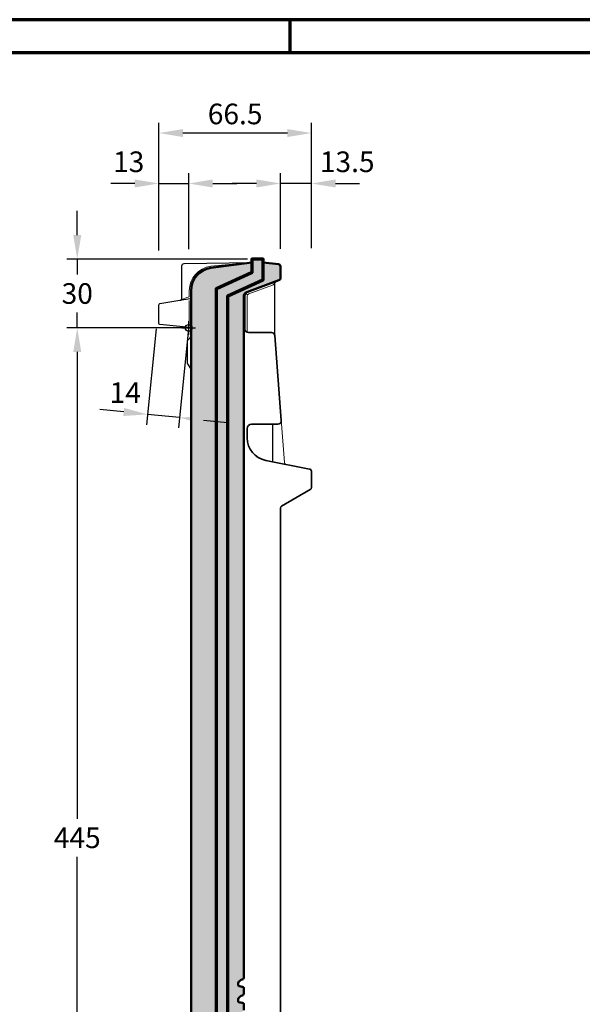
# Model space of a CAD drawing. Units: millimetres. Extents: x -439 to 1238, y -16 to 875.
# Drawn here: x 547 to 793, y 430 to 859 of the extents above; entities that cross this region are included whole.
import ezdxf
from ezdxf.enums import TextEntityAlignment as Align

# ---------------------------------------------------------------- set-up
doc = ezdxf.new("R2010")
doc.units = ezdxf.units.MM
doc.header["$PDMODE"] = 34
doc.header["$PDSIZE"] = 3
doc.layers.add('Basispunkt', color=191, linetype='Continuous', plot=False)
for name, color, linetype, lineweight in [('BEMASSUNG', 160, 'Continuous', 25), ('CREATON_Linie 0.18', 1, 'Continuous', 18), ('CREATON_Linie 0.20 (rot)', 10, 'Continuous', 20), ('CREATON_Linie 0.25', 2, 'Continuous', 25), ('CREATON_Linie 0.35', 3, 'Continuous', 35), ('CREATON_Linie 0.50', 7, 'Continuous', 50), ('CREATON_Linie 0.70', 4, 'Continuous', 70), ('CREATON_Linie Schrägen', 171, 'Continuous', 20), ('CREATON_PAPIER', 4, 'Continuous', 70), ('CREATON_PAPIER-Dateiname', 251, 'Continuous', 70)]:
    doc.layers.add(name, color=color, linetype=linetype, lineweight=lineweight)
doc.layers.add('CREATON_Schraffur grau_SA', color=254, linetype='Continuous', lineweight=30, transparency=0.4)
doc.styles.add('ARIAL', font='arial.ttf')
doc.dimstyles.new('CREATON M1-1', dxfattribs={"dimscale": 3, "dimtxt": 3, "dimasz": 3.5, "dimexe": 1.5, "dimexo": 0.625, "dimgap": 1.25, "dimtad": 1, "dimtih": 1, "dimtoh": 1, "dimdec": 1, "dimdsep": 46, "dimtxsty": 'ARIAL', "dimcen": 2.5, "dimclrd": 256, "dimclre": 256, "dimclrt": 256, "dimadec": 0, "dimazin": 0, "dimtfac": 1, "dimtdec": 1, "dimtmove": 0, "dimatfit": 3, "dimfxl": 1.25, "dimtvp": 1, "dimtolj": 1, "dimtzin": 0, "dimlwd": -1, "dimlwe": -1, "dimarcsym": 0})

# ---------------------------------------------------------------- blocks, each defined once
blk = doc.blocks.new('CREATON_DIN-A3')
blk.add_lwpolyline([(13.00000000000002, 292), (13, 5), (415, 5), (415, 292)], close=True)
at = {"layer": 'CREATON_PAPIER', "color": 2}
blk.add_line((230, 292), (230, 297), dxfattribs=at)
blk.add_lwpolyline([(0, 0), (420, 0), (420, 297), (1.819345455539301e-14, 297)], close=True, dxfattribs=at)
blk = doc.blocks.new('CREATON_DIN-A3 _PRODZ - Ziegel')
at = {"xscale": 0.9642857142857143, "yscale": 0.9642857142857143, "zscale": 0.9642857142857143}
blk.add_blockref('CREATON_DIN-A3', (0, 0), dxfattribs=at)
at = {"layer": 'CREATON_PAPIER', "color": 7, "style": 'ARIAL'}
for tag, p in [('MAßSTAB', (300.8122207974225, 34.35967567334455)), ('PRODUKT-ZEILE1', (357.0277605399565, 16.85225008114139)), ('DATUM', (300.812220797422, 14.49895844328648)), ('PRODUKT-ZEILE2', (357.0277605399565, 12.50146228869289))]:
    blk.add_attdef(tag, text='', height=2.75, dxfattribs=at).set_placement(p, align=Align.MIDDLE_CENTER)
at = {"layer": 'CREATON_PAPIER-Dateiname', "style": 'ARIAL'}
blk.add_attdef('DATEINAME', (11.95048673936435, 32.53955229369603), '', height=2, rotation=90, dxfattribs=at)
blk = doc.blocks.new('*D31')
at = {"layer": 'BEMASSUNG', "transparency": 16777216}
for p, q in [((608.1071428571429, 763.1300964801446), (608.1071428571429, 814.214285714286)), ((674.6071325413748, 759.4425694717443), (674.6071325413748, 814.214285714286)), ((664.1071325413748, 809.714285714286), (618.6071428571429, 809.714285714286))]:
    blk.add_line(p, q, dxfattribs=at)
for points in [[(618.6071428571429, 811.464285714286), (618.6071428571429, 807.964285714286), (608.1071428571429, 809.714285714286)], [(664.1071325413748, 811.464285714286), (664.1071325413748, 807.964285714286), (674.6071325413748, 809.714285714286)]]:
    blk.add_solid(points, dxfattribs=at)
at = {"layer": 'Defpoints', "color": 0, "transparency": 16777216}
for p in [(608.1071428571429, 809.714285714286), (608.1071428571429, 761.2550964801446), (674.6071325413748, 757.5675694717443)]:
    blk.add_point(p, dxfattribs=at)
at = {"layer": 'BEMASSUNG', "transparency": 16777216, "insert": (641.3571376992588, 818.0594426037812), "char_height": 9, "attachment_point": 5, "style": 'ARIAL'}
blk.add_mtext('\\A1;66.5', dxfattribs=at)
blk = doc.blocks.new('*D32')
at = {"layer": 'BEMASSUNG', "transparency": 16777216}
for p, q in [((608.1071428571429, 758.4380833184728), (608.1071428571429, 792.214285714286)), ((621.1071428571429, 759.0875100598323), (621.1071428571429, 792.214285714286)), ((597.6071428571429, 787.714285714286), (587.1071428571429, 787.714285714286)), ((608.1071428571429, 787.714285714286), (621.1071428571429, 787.714285714286)), ((631.6071428571429, 787.714285714286), (642.1071428571429, 787.714285714286))]:
    blk.add_line(p, q, dxfattribs=at)
for points in [[(597.6071428571429, 789.464285714286), (597.6071428571429, 785.964285714286), (608.1071428571429, 787.714285714286)], [(631.6071428571429, 789.464285714286), (631.6071428571429, 785.964285714286), (621.1071428571429, 787.714285714286)]]:
    blk.add_solid(points, dxfattribs=at)
at = {"layer": 'Defpoints', "color": 0, "transparency": 16777216}
for p in [(621.1071428571429, 787.714285714286), (608.1071428571429, 756.5630833184728), (621.1071428571429, 757.2125100598323)]:
    blk.add_point(p, dxfattribs=at)
at = {"layer": 'BEMASSUNG', "transparency": 16777216, "insert": (594.9453278985966, 797.1819230110923), "char_height": 9, "attachment_point": 5, "style": 'ARIAL'}
blk.add_mtext('\\A1;13', dxfattribs=at)
blk = doc.blocks.new('*D22')
at = {"layer": 'BEMASSUNG', "transparency": 16777216}
for p, q in [((572.5056422754659, 765.2142837937679), (572.5056422754658, 775.714283793768)), ((646.7321428571431, 754.7142837937679), (568.0056422754659, 754.7142837937679)), ((572.5056422754659, 754.7142837937679), (572.5056422754659, 748.0625112206027)), ((572.5056422754659, 724.714285714286), (572.5056422754659, 731.3660582874512)), ((619.2321428571431, 724.714285714286), (568.0056422754659, 724.714285714286)), ((572.5056422754659, 714.214285714286), (572.5056422754659, 703.714285714286))]:
    blk.add_line(p, q, dxfattribs=at)
for points in [[(570.7556422754659, 765.2142837937679), (574.2556422754659, 765.2142837937679), (572.5056422754659, 754.7142837937679)], [(570.7556422754659, 714.214285714286), (574.2556422754659, 714.214285714286), (572.5056422754659, 724.714285714286)]]:
    blk.add_solid(points, dxfattribs=at)
at = {"layer": 'Defpoints', "color": 0, "transparency": 16777216}
for p in [(648.6071428571431, 754.7142837937679), (572.5056422754659, 724.714285714286), (621.1071428571431, 724.714285714286)]:
    blk.add_point(p, dxfattribs=at)
at = {"layer": 'BEMASSUNG', "transparency": 16777216, "insert": (572.5056422754659, 739.7142847540267), "char_height": 9, "attachment_point": 5, "style": 'ARIAL'}
blk.add_mtext('\\A1;30', dxfattribs=at)
blk = doc.blocks.new('*D23')
at = {"layer": 'BEMASSUNG', "transparency": 16777216}
for p, q in [((619.2321428571431, 724.714285714286), (568.0056422754667, 724.714285714286)), ((572.5056422754667, 714.214285714286), (572.5056422754667, 510.5622756202566)), ((572.5056422754667, 290.2567866722026), (572.5056422754667, 493.9087967662321)), ((611.6239203779534, 279.7567866722026), (568.0056422754667, 279.7567866722026))]:
    blk.add_line(p, q, dxfattribs=at)
for points in [[(570.7556422754667, 714.214285714286), (574.2556422754667, 714.214285714286), (572.5056422754667, 724.714285714286)], [(570.7556422754667, 290.2567866722026), (574.2556422754667, 290.2567866722026), (572.5056422754667, 279.7567866722026)]]:
    blk.add_solid(points, dxfattribs=at)
at = {"layer": 'Defpoints', "color": 0, "transparency": 16777216}
for p in [(621.1071428571431, 724.714285714286), (572.5056422754667, 279.7567866722026), (613.4989203779534, 279.7567866722026)]:
    blk.add_point(p, dxfattribs=at)
at = {"layer": 'BEMASSUNG', "transparency": 16777216, "insert": (572.5056422754667, 502.2355361932441), "char_height": 9, "attachment_point": 5, "style": 'ARIAL'}
blk.add_mtext('\\A1;445', dxfattribs=at)
blk = doc.blocks.new('*D27')
at = {"layer": 'BEMASSUNG', "transparency": 16777216}
for p, q in [((606.9894734813604, 724.3017741491932), (602.7552316382873, 682.4868392781527)), ((620.9182436034116, 722.8913263879992), (616.6840017603386, 681.0763915169587)), ((592.7620122557042, 688.0217797811362), (582.315434664166, 689.0796156020317)), ((617.1373599692937, 685.5534961990465), (603.2085898472425, 686.9639439602406)), ((627.583937560832, 684.495660378151), (638.0305151523703, 683.4378245572555))]:
    blk.add_line(p, q, dxfattribs=at)
blk.add_solid([(627.7602435309814, 686.2367566434074), (627.4076315906829, 682.7545641128946), (617.1373599692937, 685.5534961990465)], dxfattribs=at)
at = {"layer": 'Defpoints', "color": 0, "transparency": 16777216}
for p in [(607.1783727350917, 726.1672344333965), (621.1071428571429, 724.7567866722025), (603.2085898472425, 686.9639439602406)]:
    blk.add_point(p, dxfattribs=at)
at = {"layer": 'BEMASSUNG', "transparency": 16777216, "insert": (593.4469102506428, 696.4823424580494), "char_height": 9, "attachment_point": 5, "style": 'ARIAL', "bg_fill": 3, "box_fill_scale": 1.1, "bg_fill_color": 256, "bg_fill_true_color": 13158600, "bg_fill_transparency": 0}
blk.add_mtext('\\A1;14', dxfattribs=at)
at = {"layer": 'BEMASSUNG', "transparency": 16777216}
blk.add_solid([(592.9383182258535, 689.7628760463925), (592.585706285555, 686.2806835158798), (603.2085898472425, 686.9639439602406)], dxfattribs=at)
blk = doc.blocks.new('*D42')
at = {"layer": 'BEMASSUNG', "transparency": 16777216}
for p, q in [((661.1071428571429, 759.2509164218959), (661.1071428571429, 792.214285714286)), ((674.6071325413748, 763.1300964801446), (674.6071325413748, 792.214285714286)), ((650.6071428571429, 787.714285714286), (640.1071428571429, 787.714285714286)), ((674.6071325413748, 787.714285714286), (661.1071428571429, 787.714285714286)), ((685.1071325413748, 787.714285714286), (695.6071325413748, 787.714285714286))]:
    blk.add_line(p, q, dxfattribs=at)
for points in [[(650.6071428571429, 789.464285714286), (650.6071428571429, 785.964285714286), (661.1071428571429, 787.714285714286)], [(685.1071325413748, 789.464285714286), (685.1071325413748, 785.964285714286), (674.6071325413748, 787.714285714286)]]:
    blk.add_solid(points, dxfattribs=at)
at = {"layer": 'Defpoints', "color": 0, "transparency": 16777216}
for p in [(661.1071428571429, 787.714285714286), (674.6071325413748, 761.2550964801446), (661.1071428571429, 757.3759164218959)]:
    blk.add_point(p, dxfattribs=at)
at = {"layer": 'BEMASSUNG', "transparency": 16777216, "insert": (690.2155842583334, 797.1819230110923), "char_height": 9, "attachment_point": 5, "style": 'ARIAL'}
blk.add_mtext('\\A1;13.5', dxfattribs=at)
blk = doc.blocks.new('CREATON_REG_FALZ HALB - Ansicht v links')
at = {"layer": 'CREATON_Schraffur grau_SA'}
h = blk.add_hatch(color=256, dxfattribs=at)
h.dxf.hatch_style = 1
edge = h.paths.add_edge_path()
edge.add_line((8, -419.25), (12.41678033939536, -417.2249036716967))
edge.add_arc((12.00000000000001, -416.3158964392209), 0.9999999999999601, 294.6314830706402, 360)
edge.add_line((13, -416.3158964392209), (13, -412.3356756510998))
edge.add_arc((13.5, -412.3356756510998), 0.5, 112.24902365722059, 180, ccw=False)
edge.add_line((13.31068357713968, -411.872902172997), (23.37863284572052, -407.7541956540322))
edge.add_arc((23, -406.8286486978265), 0.9999999999999937, 292.2490236572133, 360.0000000000032)
edge.add_line((24, -406.8286486978265), (24, -336.9574971215522))
edge.add_arc((23.50000000000171, -336.9574971215744), 0.4999999999982947, 2.540372635187204e-09, 86.45789599205285)
edge.add_arc((23.9279596653695, -330.0437992945739), 6.426930569760057, 252.3355568608916, 266.45789599185923, ccw=False)
edge.add_arc((22.12948121049904, -335.6912749453512), 0.5000000000000758, 180.1240983900383, 252.3355568609004, ccw=False)
edge.add_line((21.62948238330682, -335.6923579072557), (21.628354408988, -335.1715770429966))
edge.add_arc((23.12835089056419, -335.168328157283), 1.499999999999769, 128.4521128316997, 180.124098390034, ccw=False)
edge.add_arc((25.86402530319566, -338.6134485880146), 5.899178249874516, 111.6802454658428, 128.4521128316825, ccw=False)
edge.add_arc((23.4999999998232, -332.6669482190009), 0.4999999999999403, 291.6802454658666, 360.0000000023775)
edge.add_line((23.9999999998231, -332.6669482189801), (23.9999999997118, -329.9584353538103))
edge.add_arc((23.49999999971327, -329.9584353538324), 0.4999999999985292, 2.533858859198357e-09, 86.58353494823926)
edge.add_arc((23.91279819871058, -323.0438157138841), 6.426930569759965, 252.3355568608892, 266.5835349480445, ccw=False)
edge.add_arc((22.11431974383989, -328.6912913646612), 0.5000000000000758, 180.1240983900383, 252.3355568609004, ccw=False)
edge.add_line((21.61432091664767, -328.6923743265658), (21.61319294232885, -328.1715934623066))
edge.add_arc((23.11318942390503, -328.168344576593), 1.499999999999769, 128.4521128317011, 180.1240983900361, ccw=False)
edge.add_arc((25.84886383653663, -331.6134650073247), 5.899178249874586, 111.5342353573561, 128.4521128316834, ccw=False)
edge.add_arc((23.49999999953451, -325.660959572729), 0.499999999999926, 291.5342353573741, 360.0000000023775)
edge.add_line((23.99999999953445, -325.6609595727083), (23.99999999942304, -322.9593402234803))
edge.add_arc((23.49999999942461, -322.9593402235024), 0.4999999999984333, 2.533858859198843e-09, 86.70915745919586)
edge.add_arc((23.89763673205125, -316.0438321331945), 6.42693056975955, 252.3355568608907, 266.7091574590181, ccw=False)
edge.add_arc((22.09915827718089, -321.6913077839712), 0.5000000000001418, 180.1240983900383, 252.3355568608981, ccw=False)
edge.add_line((21.59915944998863, -321.6923907458758), (21.5980314756697, -321.1716098816167))
edge.add_arc((23.09802795724594, -321.1683609959031), 1.49999999999983, 128.4521128317015, 180.1240983900361, ccw=False)
edge.add_arc((25.83370236987762, -324.6134814266352), 5.899178249875034, 111.3883719272616, 128.4521128316818, ccw=False)
edge.add_arc((23.49999999924586, -318.6550155570527), 0.4999999999998369, 291.3883719272873, 360.0000000023841)
edge.add_line((23.99999999924569, -318.6550155570319), (23.99999999913473, -315.9602117434239))
edge.add_arc((23.499999999134, -315.9602117434438), 0.5000000000007283, 2.279821595669728e-09, 86.83476413481795)
edge.add_arc((23.88247526539176, -309.0438485525045), 6.426930569759556, 252.33555686089392, 266.83476413489467, ccw=False)
edge.add_arc((22.08399681052174, -314.6913242032813), 0.5000000000000877, 180.1240983900317, 252.3355568608961, ccw=False)
edge.add_line((21.58399798332948, -314.6924071651858), (21.58287000901055, -314.1716263009268))
edge.add_arc((23.08286649058679, -314.1683774152133), 1.499999999999826, 128.4521128316953, 180.1240983900296, ccw=False)
edge.add_arc((25.81854090321821, -317.6134978459448), 5.899178249874399, 111.24265379187531, 128.452112831682, ccw=False)
edge.add_arc((23.49999999895711, -311.6491160381684), 0.4999999999999981, 291.2426537918947, 360.0000000023645)
edge.add_line((23.99999999895715, -311.6491160381478), (23.99999999884619, -308.9610499260003))
edge.add_arc((23.49999999884563, -308.9610499260203), 0.5000000000005649, 2.286335371658103e-09, 86.96035558501681)
edge.add_arc((23.86731379873277, -302.0438649718144), 6.426930569759714, 252.3355568608929, 266.960355585089, ccw=False)
edge.add_arc((22.06883534386255, -307.6913406225914), 0.5000000000000758, 180.1240983900383, 252.3355568609004, ccw=False)
edge.add_line((21.56883651667033, -307.6924235844959), (21.5677085423514, -307.1716427202368))
edge.add_arc((23.06770502392764, -307.1683938345233), 1.499999999999826, 128.4521128316966, 180.1240983900318, ccw=False)
edge.add_arc((25.80337943655932, -310.6135142652548), 5.899178249874562, 111.09707957814251, 128.452112831684, ccw=False)
edge.add_arc((23.49999999866844, -304.6432608838003), 0.4999999999999657, 291.0970795781531, 360.0000000023645)
edge.add_line((23.99999999866839, -304.6432608837797), (23.99999999855777, -301.9618547830944))
edge.add_arc((23.49999999855719, -301.9618547831143), 0.5000000000005791, 2.279821595670409e-09, 87.085932418282)
edge.add_arc((23.85215233207362, -295.0438813911238), 6.426930569760362, 252.3355568608947, 267.08593241837184, ccw=False)
edge.add_arc((22.05367387720343, -300.6913570419014), 0.5000000000001418, 180.1240983900383, 252.3355568608981, ccw=False)
edge.add_line((21.55367505001118, -300.692440003806), (21.55254707569225, -300.1716591395469))
edge.add_arc((23.05254355726855, -300.1684102538334), 1.499999999999886, 128.4521128316971, 180.1240983900318, ccw=False)
edge.add_arc((25.78821796989986, -303.6135306845652), 5.899178249874637, 110.95164792347751, 128.4521128316796, ccw=False)
edge.add_arc((23.49999999837959, -297.6374499631827), 0.4999999999999006, 290.9516479235072, 360.000000002371)
edge.add_line((23.99999999837951, -297.6374499631621), (23.99999999826923, -294.9626263260987))
edge.add_arc((23.49999999826874, -294.9626263261186), 0.5000000000004938, 2.279821595670797e-09, 87.21149524278385)
edge.add_arc((23.83699086541485, -288.0438978104339), 6.426930569760479, 252.33555686089142, 267.21149524286216, ccw=False)
edge.add_arc((22.03851241054428, -293.6913734612115), 0.5000000000000877, 180.1240983900317, 252.3355568608961, ccw=False)
edge.add_line((21.53851358335203, -293.692456423116), (21.53738560903321, -293.171675558857))
edge.add_arc((23.03738209060939, -293.1684266731434), 1.499999999999769, 128.4521128316997, 180.124098390034, ccw=False)
edge.add_arc((25.77305650324136, -296.6135471038749), 5.89917824987473, 110.80635747564659, 128.4521128316869, ccw=False)
edge.add_arc((23.49999999809092, -290.6316831470415), 0.4999999999999714, 290.8063574756424, 360.000000002358)
edge.add_line((23.99999999809086, -290.6316831470209), (23.99999999798081, -287.9633645659202))
edge.add_arc((23.49999999798021, -287.9633645659403), 0.5000000000005933, 2.292849147645603e-09, 87.33704466603741)
edge.add_arc((23.82182939875577, -281.0439142297449), 6.426930569759578, 252.3355568608883, 267.33704466608526, ccw=False)
edge.add_arc((22.02335094388509, -286.6913898805216), 0.5000000000000758, 180.1240983900383, 252.3355568609004, ccw=False)
edge.add_line((21.52335211669288, -286.6924728424261), (21.52222414237406, -286.171691978167))
edge.add_arc((23.02222062395024, -286.1684430924534), 1.499999999999769, 128.4521128317011, 180.1240983900361, ccw=False)
edge.add_arc((25.75789503658181, -289.6135635231855), 5.899178249874927, 110.66120689255379, 128.4521128316804, ccw=False)
edge.add_arc((23.49999999381049, -283.6259603024705), 0.5000000061895331, 290.6612071139631, 359.9999994168281)
edge.add_line((24, -283.6259603075596), (24, 13.68453530928321))
edge.add_arc((26, 13.6845353092832), 2, 110.27588106568979, 179.9999999999998, ccw=False)
edge.add_line((25.30691837603558, 15.56060510076827), (39.3609941025577, 20.75264095789157))
edge.add_arc((39.00000000000004, 21.68520905616564), 0.9999999999999648, 291.161259816826, 359.9999999999978)
edge.add_line((40, 21.6852090561656), (40, 26.82729063631064))
edge.add_arc((39.00000000000009, 26.8272906363106), 0.9999999999999147, 2.035554996136824e-12, 84.5527441055518)
edge.add_line((39.09492939180348, 27.82277464450544), (32.5, 28.49999807948211))
edge.add_line((32.5, 28.49999807948211), (32.5, 29.99999807948188))
edge.add_line((32.5, 29.99999807948188), (27.5, 29.99999807948188))
edge.add_line((27.5, 29.99999807948188), (27.5, 28.49999807948188))
edge.add_line((27.5, 28.49999807948188), (9.690616307454775, 26.14781532763664))
edge.add_arc((11, 16.23391022693619), 9.999999999999886, 97.52382043863797, 180.0000000000003)
edge.add_line((1.000000000000114, 16.23391022693613), (1, -418.75))
edge.add_arc((1.5, -418.75), 0.5, 180, 270)
edge.add_line((1.5, -419.25), (3, -419.25))
edge.add_line((3, -419.25), (3, -420.0000000000088))
edge.add_line((3, -420.0000000000088), (8, -420.0000000000088))
edge.add_line((8, -420.0000000000088), (8, -419.25))
h = blk.add_hatch(color=256, dxfattribs=at)
h.dxf.hatch_style = 1
edge = h.paths.add_edge_path()
edge.add_line((27.38231734448527, 23.94685107376574), (12.11768265551473, 17.05314508519848))
edge.add_arc((12.2, 16.87087096526673), 0.2000000000000002, 114.304549265928, 180.0000000000082)
edge.add_line((12, 16.8708709652667), (12, -407.8395656787355))
edge.add_arc((11.79999999999998, -407.8395656787355), 0.2000000000000171, -77.4711922908458, 0, ccw=False)
edge.add_line((11.84338609156373, -408.0348030907723), (3.15661390843627, -409.9651969092451))
edge.add_arc((3.200000000000018, -410.1604343212819), 0.20000000000003, 102.5288077091544, 180)
edge.add_line((3, -410.1604343212819), (3, -420.0000000000088))
edge.add_line((3, -420.0000000000088), (8, -420.0000000000088))
edge.add_line((8, -420.0000000000088), (8, -419.25))
edge.add_line((8, -419.25), (8, -412.1604343212819))
edge.add_arc((8.200000000000017, -412.1604343212819), 0.2000000000000171, 102.52880770915408, 180, ccw=False)
edge.add_line((8.15661390843627, -411.9651969092451), (16.84338609156373, -410.0348030907724))
edge.add_arc((16.79999999999998, -409.8395656787355), 0.2000000000000298, 282.5288077091541, 360)
edge.add_line((17, -409.8395656787355), (17, 13.8708709652667))
edge.add_arc((17.2, 13.87087096526673), 0.1999999999999993, 114.30454926592799, 180.0000000000081, ccw=False)
edge.add_line((17.11768265551473, 14.05314508519848), (32.38231734448516, 20.94685107376563))
edge.add_arc((32.29999999999988, 21.12912519369738), 0.2000000000000017, 294.3045492659289, 360.0000000000081)
edge.add_line((32.49999999999989, 21.1291251936974), (32.5, 29.99999807948211))
edge.add_line((32.5, 29.99999807948211), (27.5, 29.99999807948188))
edge.add_line((27.5, 29.99999807948188), (27.5, 24.12912519369752))
edge.add_arc((27.29999999999995, 24.12912519369752), 0.2000000000000455, -65.69545073406329, 0, ccw=False)
blk.add_lwpolyline([(27.38231734448527, 23.94685107376574), (12.11768265551473, 17.05314508519848, 0.2947686197322448), (12, 16.8708709652667), (12, -407.8395656787355, -0.3515239862758916), (11.84338609156373, -408.0348030907723), (3.15661390843627, -409.9651969092451, 0.3515239862758912), (3, -410.1604343212819), (3, -420.0000000000088), (8, -420.0000000000088), (8, -419.25), (8, -412.1604343212819, -0.3515239862758929), (8.15661390843627, -411.9651969092451), (16.84338609156373, -410.0348030907724, 0.3515239862758926), (17, -409.8395656787355), (17, 13.8708709652667, -0.2947686197322448), (17.11768265551473, 14.05314508519848), (32.38231734448516, 20.94685107376563, 0.2947686197322448), (32.49999999999989, 21.1291251936974), (32.5, 29.99999807948211), (27.5, 29.99999807948188), (27.5, 24.12912519369752, -0.2947686197321661)], format="xyb", close=True)
at = {"layer": 'Basispunkt'}
blk.add_point((0, 0), dxfattribs=at)
at = {"layer": 'CREATON_Linie 0.18'}
blk.add_lwpolyline([(42.18248270531058, -59.49993672862047, -0.2258686871944822), (41.75584090095572, -58.75366399370273), (40.34644722792382, -40.01358233864948)], format="xyb", dxfattribs=at)
at = {"layer": 'CREATON_Linie 0.20 (rot)'}
for points in [[(22.1678406093672, 28.12616260361301), (9.592412530513911, 26.8913582101892, 0.3762546939936992), (0.2500000000001137, 16.23391022693613), (0.2500000000001137, 13.88189471882981, -0.3666293600627377), (-0.1678004982800303, 13.38869775825822, 0.05229751385409969), (-2.904596906673532, 12.44773152691778)], [(37.33941395647582, 19.87898348529416, -0.2735989065172945), (36.46266232357527, 18.61584385452181), (26.15345918801768, 14.80728658047951, 0.3139758625029038), (25.49999999999989, 13.86925168473704), (25.5, -1.91421164185499)]]:
    blk.add_lwpolyline(points, format="xyb", dxfattribs=at)
blk.add_lwpolyline([(0.2369186356656883, 11.94652696861567), (0.2369186356656883, 0.8854484253815826)], dxfattribs=at)
at = {"layer": 'CREATON_Linie 0.25'}
for points in [[(-3.835600996560402, 12.02739761355156, 0.3666293600626828), (-3, 13.01379153469463), (-3, 27.05875893488269, -0.4098408691551593), (-2.014951797850131, 28.05864715050529), (27.5, 28.49999807948188)], [(37.56377173792043, -3.013582338649712), (37.5, -2.165637865234203), (37.5, 19.36850311685237, -0.3139758625029156), (38.15345918801768, 20.30653801259496)], [(1, -0.2692424873768005, 0.3878730707554089), (0.5453186565638362, 0.2286994965603526), (-12.59104462210018, 1.424265155066905, -0.3615435685713322), (-13, 1.915906159038968), (-13, 10.07643408841295, -0.3666293600627398), (-12.58219950171986, 10.56963104898455), (-3.835600996560402, 12.02739761355156), (0.5821995017199697, 12.76369777086654, 0.3666293600627377), (1.000000000000114, 13.25689473143814)], [(1, -18.27698588546673, 0.1359329595457333), (0.8574929257125632, -17.76249013003917), (-0.4287464628562248, -15.61875781575782, -0.1359329595457413), (-0.5, -15.36150993804404), (-0.5, -5.707108701704669, -0.1989123673796416), (-0.3535533905932198, -5.35355531111145), (0.7071067811865532, -4.292895139331677, 0.1989123673796589), (1, -3.585788358145123)]]:
    blk.add_lwpolyline(points, format="xyb", dxfattribs=at)
for points in [[(1, -46.05083769710654), (1, -18.2769858854665)], [(36.5, -41.99999807948166), (36.5, -58.40929573808864)]]:
    blk.add_lwpolyline(points, dxfattribs=at)
at = {"layer": 'CREATON_Linie 0.35'}
blk.add_lwpolyline([(25.77801179488461, 15.73464243842818, 0.3097369525383817), (24.5, 13.86950624188012), (24.5, -0.4999980794818839, 0.4142135623730951), (26, -1.999998079481884), (36.09611768503362, -1.999998079481884, -0.3923942496631221), (37.59189347629729, -3.387504602917261), (40.37456896630067, -40.38750460291703, -0.4363747914672033), (38.878793175037, -41.99999807948166), (27.49998968423188, -41.99999807948166, 0.4142135623730951), (25.49998968423188, -43.99999807948166), (25.49998968423188, -48.02400503241063, 0.3586876567009266), (33.57976006410172, -57.83790936279695), (52.70915276093933, -61.58084644827829, -0.3537586212129493), (53.49998968423188, -62.55872722186075), (53.49998968423188, -69.68019765568226, -0.2649086686547772), (53.00979181006369, -70.54048934603941), (40.50221725273229, -77.71875980755681, 0.2686409412946231), (39.99998025871048, -78.5860729513048), (40, -422.9574990420839, -0.3665404301991259), (27, -439.9574990420834), (8, -442.9574990420834)], format="xyb", dxfattribs=at)
blk.add_lwpolyline([(1, -46.05083769710654), (1, -85.82500246522113)], dxfattribs=at)
at = {"layer": 'CREATON_Linie 0.50'}
blk.add_lwpolyline([(23.99999999837951, -297.6374499631621), (23.99999999826923, -294.9626263260987, 0.4000296467376422), (23.52432468752045, -294.4632183671379, -0.06499983563735409), (21.88679151271174, -294.1677984491802, -0.3259400720395898), (21.53851358335203, -293.692456423116), (21.53738560903321, -293.171675558857, -0.2293611701623788), (22.10459160432583, -291.9937344118689, -0.07714663700674103), (23.67760534180786, -291.0990762812264, 0.3114348854597281), (23.99999999809086, -290.6316831470209), (23.99999999798081, -287.9633645659202, 0.4006652618186889), (23.52323030161472, -287.4639045044802, -0.06554998248115189), (21.87163004605259, -287.1678148684903, -0.3259400720395898), (21.52335211669288, -286.6924728424261), (21.52222414237406, -286.171691978167, -0.2293611701623788), (22.08943013766668, -284.9937508311789, -0.0777837765011126), (23.67642069985288, -284.0938018789353, 0.3121297862594228), (24, -283.6259603075596), (24, 13.68453530928321, -0.3139758625029), (25.30691837603558, 15.56060510076827), (39.3609941025577, 20.75264095789157, 0.3097369525383926), (40, 21.6852090561656), (40, 26.82729063631064, 0.3866337885452547), (39.09492939180348, 27.82277464450544), (32.5, 28.49999807948211), (32.5, 29.99999807948188), (27.5, 29.99999807948188), (27.5, 28.49999807948188), (9.690616307454775, 26.14781532763664, 0.3762546939937013), (1.000000000000114, 16.23391022693613), (1, -418.75, 0.4142135623730951)], format="xyb", dxfattribs=at)
at = {"layer": 'CREATON_Linie Schrägen'}
blk.add_line((24.85015509664834, 14.99999807948211), (25.67946943628442, 14.44085433869236), dxfattribs=at)

msp = doc.modelspace()

# ---------------------------------------------------------------- block references
at = {"layer": 'CREATON_Linie 0.70'}
msp.add_blockref('CREATON_REG_FALZ HALB - Ansicht v links', (621.1071428571429, 724.7142857142858), dxfattribs=at)
at = {"layer": 'CREATON_PAPIER', "xscale": 3, "yscale": 3, "zscale": 3}
msp.add_blockref('CREATON_DIN-A3 _PRODZ - Ziegel', (0, 0), dxfattribs=at)

# ---------------------------------------------------------------- dimensions: what is measured, and where the dimension line sits
at = {"layer": 'BEMASSUNG'}
dim = msp.add_linear_dim(base=(608.1071428571429, 809.714285714286), p1=(674.6071325413748, 757.5675694717443), p2=(608.1071428571429, 761.2550964801446), dimstyle='CREATON M1-1', dxfattribs=at)
dim.commit()
dim.dimension.update_dxf_attribs({"geometry": '*D31', "text_midpoint": (641.3571376992588, 818.0594426037812)})
dim = msp.add_linear_dim(base=(621.1071428571429, 787.714285714286), p1=(608.1071428571429, 756.5630833184728), p2=(621.1071428571429, 757.2125100598323), dimstyle='CREATON M1-1', override={"dimsah": 1, "dimtmove": 2}, dxfattribs=at)
dim.commit()
dim.dimension.update_dxf_attribs({"geometry": '*D32', "text_midpoint": (594.9453278985966, 797.1819230110923), "dimtype": 160})
dim = msp.add_linear_dim(base=(661.1071428571429, 787.714285714286), p1=(674.6071325413748, 761.2550964801446), p2=(661.1071428571429, 757.3759164218959), angle=180, dimstyle='CREATON M1-1', override={"dimsah": 1, "dimtmove": 2}, dxfattribs=at)
dim.commit()
dim.dimension.update_dxf_attribs({"geometry": '*D42', "text_midpoint": (690.2155842583334, 797.1819230110923), "dimtype": 160})
for base, p1, p2, override, picture, middle in [((572.5056422754659, 724.714285714286), (648.6071428571429, 754.7142837937677), (621.1071428571429, 724.7142857142858), {"dimtad": 0, "dimdec": 0, "dimtix": 1}, '*D22', (572.5056422754659, 739.7142847540267)), ((572.5056422754667, 279.7567866722026), (621.1071428571429, 724.7142857142858), (613.4989203779531, 279.7567866722025), {"dimdec": 0}, '*D23', (572.5056422754667, 502.2355361932441))]:
    dim = msp.add_linear_dim(base=base, p1=p1, p2=p2, angle=90, dimstyle='CREATON M1-1', override=override, dxfattribs=at)
    dim.commit()
    dim.dimension.update_dxf_attribs({"geometry": picture, "text_midpoint": middle})

# ---------------------------------------------------------------- next in the draw order: dimensions: what is measured, and where the dimension line sits
dim = msp.add_linear_dim(base=(603.2085898472425, 686.9639439602406), p1=(621.1071428571429, 724.7567866722025), p2=(607.1783727350918, 726.1672344333965), angle=174.21785444735605, dimstyle='CREATON M1-1', override={"dimdec": 0, "dimtmove": 2, "dimtfill": 1}, dxfattribs=at)
dim.commit()
dim.dimension.update_dxf_attribs({"geometry": '*D27', "text_midpoint": (593.4469102506428, 696.4823424580494), "dimtype": 161})

doc.saveas('drawing.dxf')
